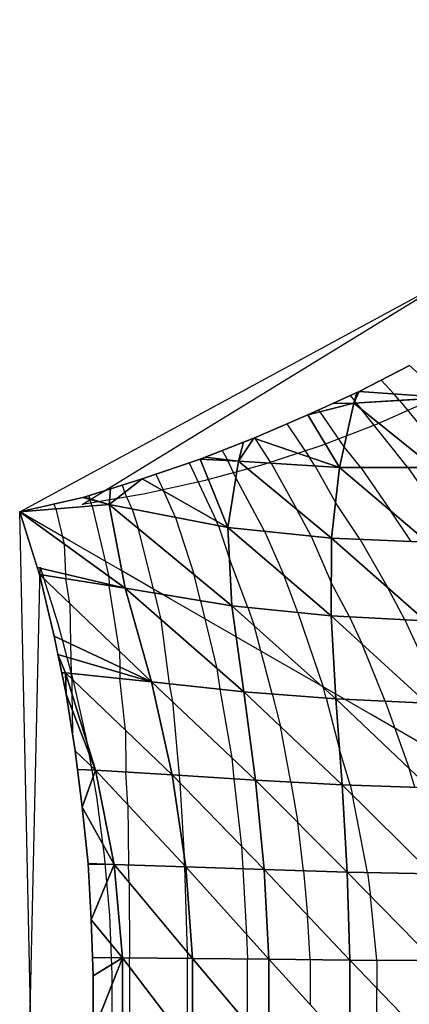
# Model space of a CAD drawing. Units: inches. Extents: x -4.3 to 4.3, y -5 to 5.
# Drawn here: x -4.3 to -2.4, y 0 to 5 of the extents above; entities that cross this region are included whole.
import ezdxf

# ---------------------------------------------------------------- set-up
doc = ezdxf.new("R2010")
doc.units = ezdxf.units.IN
doc.header["$MEASUREMENT"] = 0
for name, color, linetype, true_color in [('Construction Lines', 96, 'Continuous', 0x008000), ('Construction Points', 96, 'Continuous', 0x008000), ('Edge Controller Lines', 163, 'Continuous', 0x5f7ab1), ('Edge Controller Points', 163, 'Continuous', 0x5f7ab1), ('Net-Contour Lines', 150, 'Continuous', 0x0080ff), ('Net-Edge', 18, 'Continuous', 0x000000), ('Net-Triangles', 153, 'Continuous', 0x6699cc), ('Net-U', 18, 'Continuous', 0x000000), ('Net-V', 254, 'Continuous', 0xcbdade)]:
    doc.layers.add(name, color=color, linetype=linetype, true_color=true_color)

msp = doc.modelspace()

# ---------------------------------------------------------------- linework, layer by layer
at = {"layer": 'Construction Lines'}
for p, q in [((-4.0753, 2.3529), (-4.33, 2.5)), ((-3.8206, 2.2059), (-4.0753, 2.3529)), ((-3.5659, 2.0588), (-3.8206, 2.2059)), ((-3.3112, 1.9118), (-3.5659, 2.0588)), ((-3.0565, 1.7647), (-3.3112, 1.9118)), ((-2.8018, 1.6176), (-3.0565, 1.7647)), ((-2.5471, 1.4706), (-2.8018, 1.6176)), ((-2.2924, 1.3235), (-2.5471, 1.4706))]:
    msp.add_line(p, q, dxfattribs=at)
at = {"layer": 'Construction Points'}
msp.add_point((-4.33, 2.5), dxfattribs=at)
at = {"layer": 'Edge Controller Lines'}
for p, q in [((-4.0139, 2.5379, 0.1499), (0, 5, 3)), ((-4.33, 2.5), (-0.1712, 4.7565, 2.8122)), ((-2.2367, 3.0698, 1.1449), (-2.5154, 2.9458, 0.9695)), ((-2.5154, 2.9458, 0.9695), (-2.802, 2.8357, 0.7974)), ((-2.802, 2.8357, 0.7974), (-3.0957, 2.7396, 0.629)), ((-3.0957, 2.7396, 0.629), (-3.3961, 2.6579, 0.4648)), ((-3.3961, 2.6579, 0.4648), (-3.7023, 2.5906, 0.3049)), ((-3.7023, 2.5906, 0.3049), (-4.0139, 2.5379, 0.1499)), ((-4.227, -2.2187, 0.0375), (-4.33, 2.5)), ((-4.33, -2.5), (-4.227, 2.2187, 0.0375)), ((-4.227, 2.2187, 0.0375), (-4.1364, 1.9327, 0.0705)), ((-4.1364, 1.9327, 0.0705), (-4.0584, 1.6424, 0.0989)), ((-4.0584, 1.6424, 0.0989), (-3.9931, 1.3487, 0.1226)), ((-3.9931, 1.3487, 0.1226), (-3.9407, 1.052, 0.1417)), ((-3.9407, 1.052, 0.1417), (-3.9013, 0.7531, 0.156)), ((-3.9013, 0.7531, 0.156), (-3.875, 0.4525, 0.1656)), ((-3.875, 0.4525, 0.1656), (-3.8618, 0.1509, 0.1704)), ((-3.8618, 0.1509, 0.1704), (-3.8618, -0.1509, 0.1704))]:
    msp.add_line(p, q, dxfattribs=at)
at = {"layer": 'Edge Controller Points'}
msp.add_point((-4.33, 2.5), dxfattribs=at)
at = {"layer": 'Net-Contour Lines'}
for p, q in [((-2.4304, 3.0988, 1.1), (-2.4966, 3.1691, 1.1)), ((-2.6526, 3.0907, 1), (-2.6317, 3.0642, 1)), ((-2.6303, 3.0624, 1), (-2.6317, 3.0642, 1)), ((-2.6219, 3.0526, 1), (-2.6303, 3.0624, 1)), ((-2.6219, 3.0526, 1), (-2.5947, 3.0192, 1)), ((-2.4022, 3.0663, 1.1), (-2.4304, 3.0988, 1.1)), ((-2.4022, 3.0663, 1.1), (-2.2117, 2.8317, 1.1)), ((-2.8057, 3.0086, 0.9), (-2.813, 3.0178, 0.9)), ((-2.6842, 2.8313, 0.9), (-2.8057, 3.0086, 0.9)), ((-2.3605, 2.7251, 1), (-2.5947, 3.0192, 1)), ((-2.9747, 2.9466, 0.8), (-2.8587, 2.7771, 0.8)), ((-3.137, 2.8763, 0.7), (-3.1339, 2.8718, 0.7)), ((-3.0543, 2.7474, 0.7), (-3.1339, 2.8718, 0.7)), ((-3.3025, 2.8115, 0.6), (-3.2762, 2.7646, 0.6)), ((-2.5997, 2.7252, 0.9), (-2.6842, 2.8313, 0.9)), ((-3.2741, 2.7608, 0.6), (-3.2762, 2.7646, 0.6)), ((-3.233, 2.6734, 0.6), (-3.2741, 2.7608, 0.6)), ((-2.8305, 2.7331, 0.8), (-2.8587, 2.7771, 0.8)), ((-3.4694, 2.7492, 0.5), (-3.331, 2.4533, 0.5)), ((-3.0543, 2.7474, 0.7), (-2.9237, 2.5122, 0.7)), ((-2.8305, 2.7331, 0.8), (-2.7276, 2.5479, 0.8)), ((-2.5997, 2.7252, 0.9), (-2.4469, 2.5044, 0.9)), ((-2.3605, 2.7251, 1), (-2.2429, 2.5551, 1)), ((-3.6389, 2.6915, 0.4), (-3.5985, 2.6052, 0.4)), ((-3.0879, 2.4016, 0.6), (-3.233, 2.6734, 0.6)), ((-3.7965, 2.5989, 0.3), (-3.8091, 2.636, 0.3)), ((-3.5401, 2.4722, 0.4), (-3.5985, 2.6052, 0.4)), ((-3.9798, 2.582, 0.2), (-3.9744, 2.5662, 0.2)), ((-3.9735, 2.5636, 0.2), (-3.9744, 2.5662, 0.2)), ((-3.9621, 2.5299, 0.2), (-3.9735, 2.5636, 0.2)), ((-3.7594, 2.5145, 0.3), (-3.7965, 2.5989, 0.3)), ((-4.1461, 2.5149, 0.1), (-4.1546, 2.5401, 0.1)), ((-4.1461, 2.5149, 0.1), (-4.104, 2.336, 0.1)), ((-3.9621, 2.5299, 0.2), (-3.8781, 2.1721, 0.2)), ((-3.7594, 2.5145, 0.3), (-3.7264, 2.4136, 0.3)), ((-2.8515, 2.377, 0.7), (-2.9237, 2.5122, 0.7)), ((-2.6027, 2.3605, 0.8), (-2.7276, 2.5479, 0.8)), ((-2.3443, 2.3503, 0.9), (-2.4469, 2.5044, 0.9)), ((-3.5401, 2.4722, 0.4), (-3.4447, 2.1811, 0.4)), ((-3.3207, 2.43, 0.5), (-3.331, 2.4533, 0.5)), ((-3.6468, 2.0877, 0.3), (-3.7264, 2.4136, 0.3)), ((-3.3207, 2.43, 0.5), (-3.2656, 2.2616, 0.5)), ((-3.0879, 2.4016, 0.6), (-2.9903, 2.1779, 0.6)), ((-2.8515, 2.377, 0.7), (-2.7488, 2.1417, 0.7)), ((-2.6027, 2.3605, 0.8), (-2.4622, 2.1149, 0.8)), ((-4.104, 2.336, 0.1), (-4.0969, 2.1829, 0.1)), ((-3.1721, 2.0146, 0.5), (-3.2656, 2.2616, 0.5)), ((-4.0969, 2.1829, 0.1), (-4.0959, 2.16, 0.1)), ((-4.0764, 2.0344, 0.1), (-4.0959, 2.16, 0.1)), ((-3.8781, 2.1721, 0.2), (-3.8762, 2.1311, 0.2)), ((-3.4125, 2.0491, 0.4), (-3.4447, 2.1811, 0.4)), ((-2.9187, 1.9888, 0.6), (-2.9903, 2.1779, 0.6)), ((-3.8762, 2.1311, 0.2), (-3.8759, 2.1249, 0.2)), ((-3.8244, 1.793, 0.2), (-3.8759, 2.1249, 0.2)), ((-2.6564, 1.9668, 0.7), (-2.7488, 2.1417, 0.7)), ((-2.3763, 1.9523, 0.8), (-2.4622, 2.1149, 0.8)), ((-3.6468, 2.0877, 0.3), (-3.6145, 1.9542, 0.3)), ((-4.0764, 2.0344, 0.1), (-4.072, 1.8296, 0.1)), ((-3.4125, 2.0491, 0.4), (-3.3292, 1.7054, 0.4)), ((-3.1721, 2.0146, 0.5), (-3.1406, 1.9222, 0.5)), ((-3.6145, 1.9542, 0.3), (-3.5711, 1.6269, 0.3)), ((-2.9187, 1.9888, 0.6), (-2.7883, 1.6067, 0.6)), ((-2.6564, 1.9668, 0.7), (-2.5924, 1.8283, 0.7)), ((-2.3763, 1.9523, 0.8), (-2.2674, 1.7168, 0.8)), ((-3.0493, 1.5756, 0.5), (-3.1406, 1.9222, 0.5)), ((-4.072, 1.8296, 0.1), (-4.0705, 1.7565, 0.1)), ((-2.4753, 1.5387, 0.7), (-2.5924, 1.8283, 0.7)), ((-4.0705, 1.7565, 0.1), (-4.0686, 1.6787, 0.1)), ((-3.8244, 1.793, 0.2), (-3.8227, 1.7125, 0.2)), ((-3.8227, 1.7125, 0.2), (-3.8221, 1.6837, 0.2)), ((-3.3292, 1.7054, 0.4), (-3.3152, 1.5997, 0.4)), ((-4.0657, 1.6508, 0.1), (-4.0686, 1.6787, 0.1)), ((-4.0657, 1.6508, 0.1), (-4.0648, 1.5735, 0.1)), ((-3.8221, 1.6837, 0.2), (-3.8214, 1.6531, 0.2)), ((-3.794, 1.3913, 0.2), (-3.8214, 1.6531, 0.2)), ((-3.5711, 1.6269, 0.3), (-3.5551, 1.5363, 0.3)), ((-2.7745, 1.5542, 0.6), (-2.7883, 1.6067, 0.6)), ((-4.0648, 1.5735, 0.1), (-4.0634, 1.4933, 0.1)), ((-3.3152, 1.5997, 0.4), (-3.2536, 1.2511, 0.4)), ((-3.0493, 1.5756, 0.5), (-3.0068, 1.4102, 0.5)), ((-2.7745, 1.5542, 0.6), (-2.7071, 1.2927, 0.6)), ((-3.5551, 1.5363, 0.3), (-3.5216, 1.1627, 0.3)), ((-2.4753, 1.5387, 0.7), (-2.3535, 1.1968, 0.7)), ((-4.0634, 1.4933, 0.1), (-4.0628, 1.377, 0.1)), ((-2.9548, 1.128, 0.5), (-3.0068, 1.4102, 0.5)), ((-3.794, 1.3913, 0.2), (-3.7915, 1.1794, 0.2)), ((-3.2536, 1.2511, 0.4), (-3.244, 1.1446, 0.4)), ((-2.6539, 1.113, 0.6), (-2.7071, 1.2927, 0.6)), ((-3.7806, 1.0114, 0.2), (-3.7915, 1.1794, 0.2)), ((-3.5216, 1.1627, 0.3), (-3.5171, 1.1239, 0.3)), ((-2.3253, 1.1015, 0.7), (-2.3535, 1.1968, 0.7)), ((-3.5171, 1.1239, 0.3), (-3.4959, 0.7523, 0.3)), ((-3.244, 1.1446, 0.4), (-3.2043, 0.8021, 0.4)), ((-2.9548, 1.128, 0.5), (-2.9189, 0.922, 0.5)), ((-2.6539, 1.113, 0.6), (-2.6413, 1.0618, 0.6)), ((-2.5646, 0.6687, 0.6), (-2.6413, 1.0618, 0.6)), ((-3.7806, 1.0114, 0.2), (-3.7777, 0.7069, 0.2)), ((-2.8899, 0.6775, 0.5), (-2.9189, 0.922, 0.5)), ((-3.2043, 0.8021, 0.4), (-3.1977, 0.6873, 0.4)), ((-3.4927, 0.7027, 0.3), (-3.4959, 0.7523, 0.3)), ((-3.7749, 0.6177, 0.2), (-3.7777, 0.7069, 0.2)), ((-3.4927, 0.7027, 0.3), (-3.4926, 0.6977, 0.3)), ((-3.479, 0.2624, 0.3), (-3.4926, 0.6977, 0.3)), ((-3.1977, 0.6873, 0.4), (-3.1784, 0.3533, 0.4)), ((-2.8899, 0.6775, 0.5), (-2.8698, 0.4516, 0.5)), ((-2.5646, 0.6687, 0.6), (-2.5494, 0.5487, 0.6)), ((-3.7749, 0.6177, 0.2), (-3.7727, 0.2355, 0.2)), ((-2.5178, 0.223, 0.6), (-2.5494, 0.5487, 0.6)), ((-2.8566, 0.2259, 0.5), (-2.8698, 0.4516, 0.5)), ((-3.1784, 0.3533, 0.4), (-3.1749, 0.2291, 0.4)), ((-3.479, 0.2624, 0.3), (-3.4788, 0.2325, 0.3)), ((-3.7727, 0.1891, 0.2), (-3.7727, 0.2355, 0.2)), ((-3.4788, -0.1993, 0.3), (-3.4788, 0.2325, 0.3)), ((-3.1749, -0.0985, 0.4), (-3.1749, 0.2291, 0.4)), ((-2.8566, 0.2259, 0.5), (-2.8566, -0.0019, 0.5)), ((-2.5178, 0.223, 0.6), (-2.5178, 0.0809, 0.6)), ((-3.7727, 0.1891, 0.2), (-3.7727, -0.2355, 0.2)), ((-2.5178, -0.223, 0.6), (-2.5178, 0.0809, 0.6))]:
    msp.add_line(p, q, dxfattribs=at)
at = {"layer": 'Net-Edge'}
for p, q in [((-2.607, 3.1115, 1.0284), (-2.3528, 3.2441, 1.1931)), ((-2.8685, 2.9926, 0.8654), (-2.607, 3.1115, 1.0284)), ((-3.1415, 2.8743, 0.6973), (-2.8685, 2.9926, 0.8654)), ((-3.4137, 2.7682, 0.5329), (-3.1415, 2.8743, 0.6973)), ((-3.7086, 2.6677, 0.3588), (-3.4137, 2.7682, 0.5329)), ((-4.003, 2.5747, 0.1864), (-3.7086, 2.6677, 0.3588)), ((-4.33, 2.5), (-4.003, 2.5747, 0.1864)), ((-4.2298, 2.1814, 0.0391), (-4.33, 2.5)), ((-4.1552, 1.8687, 0.0666), (-4.2298, 2.1814, 0.0391)), ((-4.0944, 1.5736, 0.0888), (-4.1552, 1.8687, 0.0666)), ((-4.0483, 1.2869, 0.1051), (-4.0944, 1.5736, 0.0888)), ((-4.0129, 1.0007, 0.1175), (-4.0483, 1.2869, 0.1051)), ((-3.9828, 0.7145, 0.128), (-4.0129, 1.0007, 0.1175)), ((-3.9676, 0.4287, 0.1332), (-3.9828, 0.7145, 0.128)), ((-3.9575, 0.1429, 0.1367), (-3.9676, 0.4287, 0.1332)), ((-3.9575, -0.1429, 0.1367), (-3.9575, 0.1429, 0.1367))]:
    msp.add_line(p, q, dxfattribs=at)
at = {"layer": 'Net-Triangles'}
for points in [[(-2.1735, 3.0805, 1.2041), (-2.3528, 3.2441, 1.1931), (-2.607, 3.1115, 1.0284)], [(-2.6353, 3.0518, 0.9939), (-2.6197, 3.1057, 1.0205), (-2.7405, 3.0508, 0.9452)], [(-2.6353, 3.0518, 0.9939), (-2.1735, 3.0805, 1.2041), (-2.607, 3.1115, 1.0284)], [(-2.6353, 3.0518, 0.9939), (-2.607, 3.1115, 1.0284), (-2.6197, 3.1057, 1.0205)], [(-2.7077, 2.7252, 0.8548), (-2.6353, 3.0518, 0.9939), (-2.8685, 2.9926, 0.8654)], [(-2.6353, 3.0518, 0.9939), (-2.7405, 3.0508, 0.9452), (-2.8685, 2.9926, 0.8654)], [(-2.7077, 2.7252, 0.8548), (-2.2281, 2.725, 1.0554), (-2.6353, 3.0518, 0.9939)], [(-2.2281, 2.725, 1.0554), (-2.1735, 3.0805, 1.2041), (-2.6353, 3.0518, 0.9939)], [(-2.7077, 2.7252, 0.8548), (-2.8685, 2.9926, 0.8654), (-3.1415, 2.8743, 0.6973)], [(-3.2193, 2.7579, 0.6263), (-3.1943, 2.8538, 0.6654), (-3.3887, 2.7779, 0.548)], [(-3.2193, 2.7579, 0.6263), (-2.7077, 2.7252, 0.8548), (-3.1415, 2.8743, 0.6973)], [(-3.2193, 2.7579, 0.6263), (-3.1415, 2.8743, 0.6973), (-3.1943, 2.8538, 0.6654)], [(-3.274, 2.421, 0.5213), (-3.4137, 2.7682, 0.5329), (-3.7086, 2.6677, 0.3588)], [(-3.2193, 2.7579, 0.6263), (-3.3887, 2.7779, 0.548), (-3.4137, 2.7682, 0.5329)], [(-3.274, 2.421, 0.5213), (-3.2193, 2.7579, 0.6263), (-3.4137, 2.7682, 0.5329)], [(-3.274, 2.421, 0.5213), (-2.748, 2.3662, 0.7438), (-3.2193, 2.7579, 0.6263)], [(-2.748, 2.3662, 0.7438), (-2.7077, 2.7252, 0.8548), (-3.2193, 2.7579, 0.6263)], [(-2.748, 2.3662, 0.7438), (-2.2611, 2.347, 0.9322), (-2.7077, 2.7252, 0.8548)], [(-2.2611, 2.347, 0.9322), (-2.2281, 2.725, 1.0554), (-2.7077, 2.7252, 0.8548)], [(-3.8757, 2.5369, 0.247), (-3.274, 2.421, 0.5213), (-3.7086, 2.6677, 0.3588)], [(-3.8757, 2.5369, 0.247), (-3.7086, 2.6677, 0.3588), (-3.8701, 2.6167, 0.2642)], [(-3.8757, 2.5369, 0.247), (-3.8701, 2.6167, 0.2642), (-4.003, 2.5747, 0.1864)], [(-3.8757, 2.5369, 0.247), (-4.0092, 2.5733, 0.1829), (-4.33, 2.5)], [(-3.8757, 2.5369, 0.247), (-4.003, 2.5747, 0.1864), (-4.0092, 2.5733, 0.1829)], [(-3.7954, 2.1121, 0.2366), (-3.8757, 2.5369, 0.247), (-4.33, 2.5)], [(-3.7954, 2.1121, 0.2366), (-3.253, 2.0229, 0.4681), (-3.8757, 2.5369, 0.247)], [(-3.253, 2.0229, 0.4681), (-3.274, 2.421, 0.5213), (-3.8757, 2.5369, 0.247)], [(-3.7954, 2.1121, 0.2366), (-4.33, 2.5), (-4.241, 2.2168, 0.0348)], [(-3.253, 2.0229, 0.4681), (-2.7494, 1.9716, 0.6668), (-3.274, 2.421, 0.5213)], [(-2.7494, 1.9716, 0.6668), (-2.748, 2.3662, 0.7438), (-3.274, 2.421, 0.5213)], [(-2.7494, 1.9716, 0.6668), (-2.2711, 1.9469, 0.8376), (-2.748, 2.3662, 0.7438)], [(-2.2711, 1.9469, 0.8376), (-2.2611, 2.347, 0.9322), (-2.748, 2.3662, 0.7438)], [(-3.7954, 2.1121, 0.2366), (-4.241, 2.2168, 0.0348), (-4.2298, 2.1814, 0.0391)], [(-3.661, 1.6364, 0.2649), (-3.7954, 2.1121, 0.2366), (-4.2298, 2.1814, 0.0391)], [(-3.661, 1.6364, 0.2649), (-4.2298, 2.1814, 0.0391), (-4.1552, 1.8687, 0.0666)], [(-3.661, 1.6364, 0.2649), (-3.1932, 1.5868, 0.4477), (-3.7954, 2.1121, 0.2366)], [(-3.1932, 1.5868, 0.4477), (-3.253, 2.0229, 0.4681), (-3.7954, 2.1121, 0.2366)], [(-3.1932, 1.5868, 0.4477), (-2.7254, 1.5504, 0.6179), (-3.253, 2.0229, 0.4681)], [(-2.7254, 1.5504, 0.6179), (-2.7494, 1.9716, 0.6668), (-3.253, 2.0229, 0.4681)], [(-2.7254, 1.5504, 0.6179), (-2.2644, 1.5289, 0.7693), (-2.7494, 1.9716, 0.6668)], [(-2.2644, 1.5289, 0.7693), (-2.2711, 1.9469, 0.8376), (-2.7494, 1.9716, 0.6668)], [(-3.661, 1.6364, 0.2649), (-4.1552, 1.8687, 0.0666), (-4.1361, 1.7757, 0.0736)], [(-4.0982, 1.6818, 0.088), (-4.1361, 1.7757, 0.0736), (-4.1169, 1.683, 0.0806)], [(-4.0982, 1.6818, 0.088), (-3.661, 1.6364, 0.2649), (-4.1361, 1.7757, 0.0736)], [(-4.0982, 1.6818, 0.088), (-4.1169, 1.683, 0.0806), (-4.0944, 1.5736, 0.0888)], [(-3.9461, 1.1889, 0.1425), (-4.0982, 1.6818, 0.088), (-4.0944, 1.5736, 0.0888)], [(-3.9461, 1.1889, 0.1425), (-3.5571, 1.1651, 0.2872), (-4.0982, 1.6818, 0.088)], [(-3.5571, 1.1651, 0.2872), (-3.661, 1.6364, 0.2649), (-4.0982, 1.6818, 0.088)], [(-3.5571, 1.1651, 0.2872), (-3.1334, 1.1374, 0.4399), (-3.661, 1.6364, 0.2649)], [(-3.1334, 1.1374, 0.4399), (-3.1932, 1.5868, 0.4477), (-3.661, 1.6364, 0.2649)], [(-3.9461, 1.1889, 0.1425), (-4.0944, 1.5736, 0.0888), (-4.0483, 1.2869, 0.1051)], [(-3.1334, 1.1374, 0.4399), (-2.6945, 1.1144, 0.5876), (-3.1932, 1.5868, 0.4477)], [(-2.6945, 1.1144, 0.5876), (-2.7254, 1.5504, 0.6179), (-3.1932, 1.5868, 0.4477)], [(-2.6945, 1.1144, 0.5876), (-2.2504, 1.0988, 0.7228), (-2.7254, 1.5504, 0.6179)], [(-2.2504, 1.0988, 0.7228), (-2.2644, 1.5289, 0.7693), (-2.7254, 1.5504, 0.6179)], [(-3.9461, 1.1889, 0.1425), (-4.0483, 1.2869, 0.1051), (-4.0365, 1.1917, 0.1093)], [(-3.9461, 1.1889, 0.1425), (-4.0365, 1.1917, 0.1093), (-4.0129, 1.0007, 0.1175)], [(-3.8512, 0.7093, 0.1742), (-3.9461, 1.1889, 0.1425), (-4.0129, 1.0007, 0.1175)], [(-3.8512, 0.7093, 0.1742), (-3.4878, 0.6975, 0.3017), (-3.9461, 1.1889, 0.1425)], [(-3.4878, 0.6975, 0.3017), (-3.5571, 1.1651, 0.2872), (-3.9461, 1.1889, 0.1425)], [(-3.4878, 0.6975, 0.3017), (-3.0889, 0.6834, 0.4369), (-3.5571, 1.1651, 0.2872)], [(-3.0889, 0.6834, 0.4369), (-3.1334, 1.1374, 0.4399), (-3.5571, 1.1651, 0.2872)], [(-3.0889, 0.6834, 0.4369), (-2.6688, 0.6709, 0.5701), (-3.1334, 1.1374, 0.4399)], [(-2.6688, 0.6709, 0.5701), (-2.6945, 1.1144, 0.5876), (-3.1334, 1.1374, 0.4399)], [(-2.6688, 0.6709, 0.5701), (-2.2371, 0.6617, 0.6939), (-2.6945, 1.1144, 0.5876)], [(-2.2371, 0.6617, 0.6939), (-2.2504, 1.0988, 0.7228), (-2.6945, 1.1144, 0.5876)], [(-3.8512, 0.7093, 0.1742), (-4.0129, 1.0007, 0.1175), (-3.9828, 0.7145, 0.128)], [(-3.8512, 0.7093, 0.1742), (-3.9828, 0.7145, 0.128), (-3.9826, 0.7116, 0.128)], [(-3.8512, 0.7093, 0.1742), (-3.9826, 0.7116, 0.128), (-3.9676, 0.4287, 0.1332)], [(-3.808, 0.2359, 0.188), (-3.8512, 0.7093, 0.1742), (-3.9676, 0.4287, 0.1332)], [(-3.808, 0.2359, 0.188), (-3.4539, 0.2323, 0.3085), (-3.8512, 0.7093, 0.1742)], [(-3.4539, 0.2323, 0.3085), (-3.4878, 0.6975, 0.3017), (-3.8512, 0.7093, 0.1742)], [(-3.4539, 0.2323, 0.3085), (-3.0658, 0.2279, 0.4358), (-3.4878, 0.6975, 0.3017)], [(-3.0658, 0.2279, 0.4358), (-3.0889, 0.6834, 0.4369), (-3.4878, 0.6975, 0.3017)], [(-3.0658, 0.2279, 0.4358), (-2.6546, 0.2239, 0.562), (-3.0889, 0.6834, 0.4369)], [(-2.6546, 0.2239, 0.562), (-2.6688, 0.6709, 0.5701), (-3.0889, 0.6834, 0.4369)], [(-2.6546, 0.2239, 0.562), (-2.2292, 0.2209, 0.6802), (-2.6688, 0.6709, 0.5701)], [(-2.2292, 0.2209, 0.6802), (-2.2371, 0.6617, 0.6939), (-2.6688, 0.6709, 0.5701)], [(-3.808, 0.2359, 0.188), (-3.9676, 0.4287, 0.1332), (-3.9608, 0.2368, 0.1355)], [(-3.808, 0.2359, 0.188), (-3.9608, 0.2368, 0.1355), (-3.9575, 0.1429, 0.1367)], [(-3.808, -0.2359, 0.188), (-3.808, 0.2359, 0.188), (-3.9575, -0.1429, 0.1367)], [(-3.808, 0.2359, 0.188), (-3.9575, 0.1429, 0.1367), (-3.9575, -0.1429, 0.1367)], [(-3.808, -0.2359, 0.188), (-3.4539, -0.2323, 0.3085), (-3.808, 0.2359, 0.188)], [(-3.4539, -0.2323, 0.3085), (-3.4539, 0.2323, 0.3085), (-3.808, 0.2359, 0.188)], [(-3.4539, -0.2323, 0.3085), (-3.0658, -0.2279, 0.4358), (-3.4539, 0.2323, 0.3085)], [(-3.0658, -0.2279, 0.4358), (-3.0658, 0.2279, 0.4358), (-3.4539, 0.2323, 0.3085)], [(-3.0658, -0.2279, 0.4358), (-2.6546, -0.2239, 0.562), (-3.0658, 0.2279, 0.4358)], [(-2.6546, -0.2239, 0.562), (-2.6546, 0.2239, 0.562), (-3.0658, 0.2279, 0.4358)], [(-2.6546, -0.2239, 0.562), (-2.2292, -0.2209, 0.6802), (-2.6546, 0.2239, 0.562)], [(-2.2292, -0.2209, 0.6802), (-2.2292, 0.2209, 0.6802), (-2.6546, 0.2239, 0.562)]]:
    msp.add_3dface(points, dxfattribs=at)
at = {"layer": 'Net-U'}
for p, q in [((-2.6353, 3.0518, 0.9939), (-2.6197, 3.1057, 1.0205)), ((-2.7077, 2.7252, 0.8548), (-2.6353, 3.0518, 0.9939)), ((-3.2193, 2.7579, 0.6263), (-3.1943, 2.8538, 0.6654)), ((-3.274, 2.421, 0.5213), (-3.2193, 2.7579, 0.6263)), ((-2.748, 2.3662, 0.7438), (-2.7077, 2.7252, 0.8548)), ((-3.8757, 2.5369, 0.247), (-3.8701, 2.6167, 0.2642)), ((-3.7954, 2.1121, 0.2366), (-3.8757, 2.5369, 0.247)), ((-3.253, 2.0229, 0.4681), (-3.274, 2.421, 0.5213)), ((-2.7494, 1.9716, 0.6668), (-2.748, 2.3662, 0.7438)), ((-3.661, 1.6364, 0.2649), (-3.7954, 2.1121, 0.2366)), ((-3.1932, 1.5868, 0.4477), (-3.253, 2.0229, 0.4681)), ((-2.7254, 1.5504, 0.6179), (-2.7494, 1.9716, 0.6668)), ((-4.0982, 1.6818, 0.088), (-4.1361, 1.7757, 0.0736)), ((-3.9461, 1.1889, 0.1425), (-4.0982, 1.6818, 0.088)), ((-3.5571, 1.1651, 0.2872), (-3.661, 1.6364, 0.2649)), ((-3.1334, 1.1374, 0.4399), (-3.1932, 1.5868, 0.4477)), ((-2.6945, 1.1144, 0.5876), (-2.7254, 1.5504, 0.6179)), ((-3.8512, 0.7093, 0.1742), (-3.9461, 1.1889, 0.1425)), ((-3.4878, 0.6975, 0.3017), (-3.5571, 1.1651, 0.2872)), ((-3.0889, 0.6834, 0.4369), (-3.1334, 1.1374, 0.4399)), ((-2.6688, 0.6709, 0.5701), (-2.6945, 1.1144, 0.5876)), ((-3.808, 0.2359, 0.188), (-3.8512, 0.7093, 0.1742)), ((-3.4539, 0.2323, 0.3085), (-3.4878, 0.6975, 0.3017)), ((-3.0658, 0.2279, 0.4358), (-3.0889, 0.6834, 0.4369)), ((-2.6546, 0.2239, 0.562), (-2.6688, 0.6709, 0.5701)), ((-3.808, -0.2359, 0.188), (-3.808, 0.2359, 0.188)), ((-3.4539, -0.2323, 0.3085), (-3.4539, 0.2323, 0.3085)), ((-3.0658, -0.2279, 0.4358), (-3.0658, 0.2279, 0.4358)), ((-2.6546, -0.2239, 0.562), (-2.6546, 0.2239, 0.562))]:
    msp.add_line(p, q, dxfattribs=at)
at = {"layer": 'Net-V'}
for p, q in [((-2.6353, 3.0518, 0.9939), (-2.7405, 3.0508, 0.9452)), ((-2.6353, 3.0518, 0.9939), (-2.1735, 3.0805, 1.2041)), ((-3.2193, 2.7579, 0.6263), (-3.3887, 2.7779, 0.548)), ((-3.2193, 2.7579, 0.6263), (-2.7077, 2.7252, 0.8548)), ((-2.7077, 2.7252, 0.8548), (-2.2281, 2.725, 1.0554)), ((-3.8757, 2.5369, 0.247), (-4.0092, 2.5733, 0.1829)), ((-3.8757, 2.5369, 0.247), (-3.274, 2.421, 0.5213)), ((-3.274, 2.421, 0.5213), (-2.748, 2.3662, 0.7438)), ((-2.748, 2.3662, 0.7438), (-2.2611, 2.347, 0.9322)), ((-3.7954, 2.1121, 0.2366), (-4.241, 2.2168, 0.0348)), ((-3.7954, 2.1121, 0.2366), (-3.253, 2.0229, 0.4681)), ((-3.253, 2.0229, 0.4681), (-2.7494, 1.9716, 0.6668)), ((-2.7494, 1.9716, 0.6668), (-2.2711, 1.9469, 0.8376)), ((-4.0982, 1.6818, 0.088), (-4.1169, 1.683, 0.0806)), ((-4.0982, 1.6818, 0.088), (-3.661, 1.6364, 0.2649)), ((-3.661, 1.6364, 0.2649), (-3.1932, 1.5868, 0.4477)), ((-3.1932, 1.5868, 0.4477), (-2.7254, 1.5504, 0.6179)), ((-2.7254, 1.5504, 0.6179), (-2.2644, 1.5289, 0.7693)), ((-3.9461, 1.1889, 0.1425), (-4.0365, 1.1917, 0.1093)), ((-3.9461, 1.1889, 0.1425), (-3.5571, 1.1651, 0.2872)), ((-3.5571, 1.1651, 0.2872), (-3.1334, 1.1374, 0.4399)), ((-3.1334, 1.1374, 0.4399), (-2.6945, 1.1144, 0.5876)), ((-2.6945, 1.1144, 0.5876), (-2.2504, 1.0988, 0.7228)), ((-3.8512, 0.7093, 0.1742), (-3.9826, 0.7116, 0.128)), ((-3.8512, 0.7093, 0.1742), (-3.4878, 0.6975, 0.3017)), ((-3.4878, 0.6975, 0.3017), (-3.0889, 0.6834, 0.4369)), ((-3.0889, 0.6834, 0.4369), (-2.6688, 0.6709, 0.5701)), ((-2.6688, 0.6709, 0.5701), (-2.2371, 0.6617, 0.6939)), ((-3.808, 0.2359, 0.188), (-3.9608, 0.2368, 0.1355)), ((-3.808, 0.2359, 0.188), (-3.4539, 0.2323, 0.3085)), ((-3.4539, 0.2323, 0.3085), (-3.0658, 0.2279, 0.4358)), ((-3.0658, 0.2279, 0.4358), (-2.6546, 0.2239, 0.562)), ((-2.6546, 0.2239, 0.562), (-2.2292, 0.2209, 0.6802))]:
    msp.add_line(p, q, dxfattribs=at)

doc.saveas('drawing.dxf')
